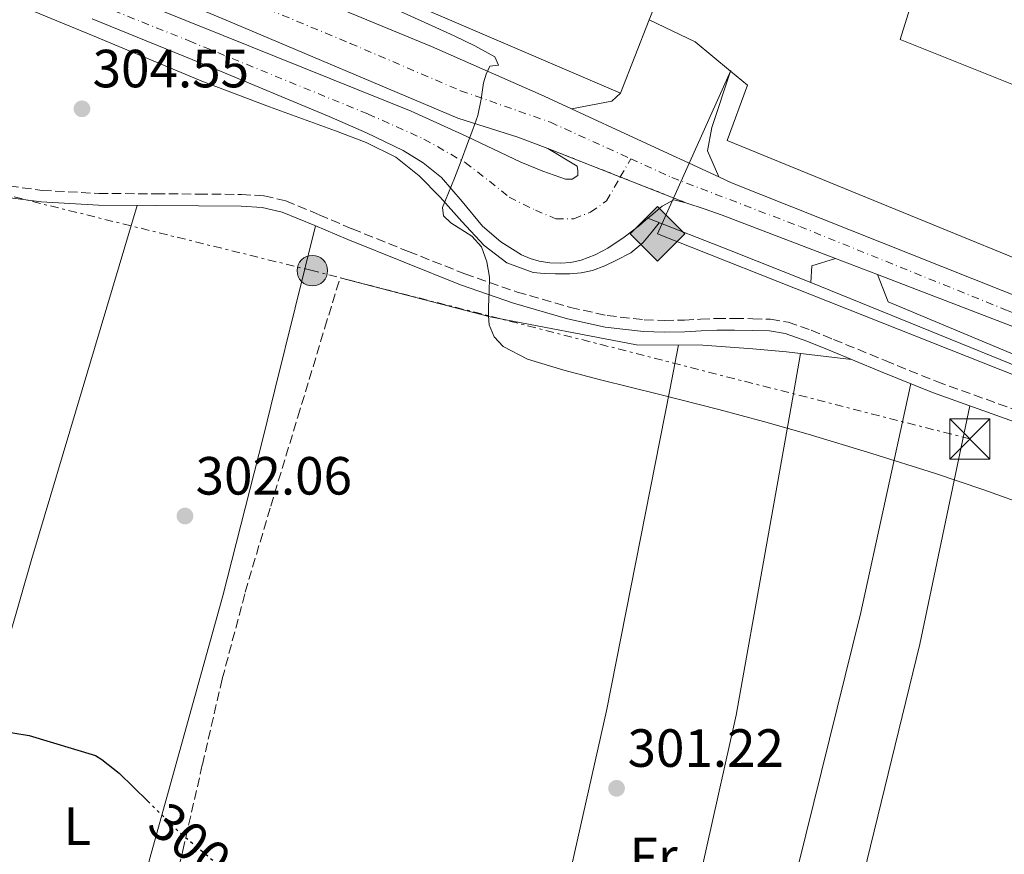
# Model space of a CAD drawing. Units: metres. Extents: x 597960 to 601440, y 4675912 to 4678274.
# Drawn here: x 600583 to 600767, y 4677718 to 4677873 of the extents above; entities that cross this region are included whole.
import ezdxf
from ezdxf.enums import TextEntityAlignment as Align

# ---------------------------------------------------------------- set-up
doc = ezdxf.new("R2010")
doc.units = ezdxf.units.M
doc.header["$MEASUREMENT"] = 0
for name, pattern in [('DGN Style 3', [2.435890702152634, 1.739921930109024, -0.6959687720436097]), ('DGN Style 4', [2.7856150101045474, 1.391937544087219, -0.6959687720436097, 0.001739921930109024, -0.6959687720436097]), ('DGN Style 5', [1.217945351076317, 0.5219765790327072, -0.6959687720436097]), ('DGN Style 7', [3.4798438602180486, 1.565929737098122, -0.6959687720436097, 0.5219765790327072, -0.6959687720436097])]:
    doc.linetypes.add(name, pattern=pattern)
for name, color, linetype, lineweight in [('Balsa-alberca', 142, 'Continuous', 0), ('Camino', 7, 'DGN Style 3', 0), ('Carretera', 9, 'Continuous', 0), ('Cierre de vial', 7, 'DGN Style 5', 0), ('Complejo', 6, 'Continuous', 0), ('Construcción sin especificar', 1, 'Continuous', 0), ('construcción singular', 1, 'Continuous', 0), ('Cota de curva de nivel directora', 7, 'Continuous', 0), ('Cota de punto acotado terreno', 7, 'Continuous', 0), ('Curva de nivel directora', 30, 'Continuous', 30), ('Curva de nivel directora no vista', 30, 'DGN Style 5', 30), ('Curva de nivel intermedia', 30, 'Continuous', 0), ('Eje de carretera', 7, 'DGN Style 4', 0), ('Etiqueta de uso rústico', 92, 'Continuous', 0), ('Gasoducto', 7, 'Continuous', 13), ('Límite de complejo', 6, 'Continuous', 13), ('Línea  de muro-pared o tapia', 1, 'Continuous', 13), ('Línea blanca (vial)', 7, 'Continuous', 13), ('Línea de asfalto', 7, 'Continuous', 13), ('Línea de bordillo', 7, 'Continuous', 13), ('Línea de cambio de uso (parcela vista)', 92, 'Continuous', 0), ('Línea de pavimento', 1, 'Continuous', 0), ('Línea eléctrica', 6, 'DGN Style 7', 0), ('Margen derecho', 7, 'Continuous', 0), ('Nave industrial', 1, 'Continuous', 13), ('Poste tendido eléctrico', 7, 'Continuous', 0), ('Punto acotado terreno (símbolo)', 7, 'Continuous', 0), ('Registro Gasoducto', 7, 'Continuous', 0), ('Senda', 7, 'DGN Style 3', 0), ('Silo', 1, 'Continuous', 0), ('Torre eléctrica', 7, 'Continuous', 0)]:
    doc.layers.add(name, color=color, linetype=linetype, lineweight=lineweight)
doc.styles.add('Style-Arial', font='arial.ttf')

# ---------------------------------------------------------------- blocks, each defined once
blk = doc.blocks.new('5PATER')
at = {"layer": 'Balsa-alberca', "linetype": 'Continuous', "lineweight": 0}
h = blk.add_hatch(color=51, dxfattribs=at)
edge = h.paths.add_edge_path()
edge.add_ellipse((0, 0), major_axis=(-0.1095731443231308, -0.1110710700762829), ratio=0.9994222409660317, start_angle=0, end_angle=360)
blk = doc.blocks.new('5GASO')
at = {"layer": 'Silo', "linetype": 'Continuous', "lineweight": 0}
for color, points in [(253, [(0, -0.5090000823999756), (-0.509, -8.239997558519242e-08), (0, 0.5089999176000244), (0.0235, 0.2499999176000244), (0.0234, 0.25), (-0.03160000000000001, 0.2425), (-0.0786, 0.2215), (-0.1176, 0.1855), (-0.1481, 0.135), (-0.1681, 0.07150000000000001), (-0.1746, -0.004), (-0.1681, -0.078), (-0.1481, -0.142), (-0.1166, -0.1935), (-0.0756, -0.23), (-0.0266, -0.252), (0.0294, -0.2595), (0.0295, -0.2595000823999757)]), (253, [(0, -0.5090000823999756), (0.0295, -0.2595000823999757), (0.0294, -0.2595), (0.0784, -0.254), (0.1274, -0.237), (0.1704, -0.212), (0.2024, -0.183), (0.2024, 0.014), (0.0234, 0.014), (0.0234, -0.07100000000000002), (0.1269, -0.07100000000000002), (0.1269, -0.133), (0.1039, -0.15), (0.0779, -0.1635), (0.0509, -0.172), (0.02490000000000001, -0.1745), (-0.0011, -0.172), (-0.0241, -0.1645), (-0.0446, -0.152), (-0.0621, -0.1345), (-0.0786, -0.109), (-0.0901, -0.0775), (-0.09710000000000002, -0.041), (-0.09910000000000002, 0.001), (-0.09710000000000002, 0.0395), (-0.0911, 0.07300000000000001), (-0.0806, 0.1015), (-0.0656, 0.1245), (-0.04760000000000001, 0.142), (-0.0266, 0.155), (-0.0036, 0.1625), (0.0224, 0.165), (0.0549, 0.1595), (0.0829, 0.143), (0.1044, 0.1165), (0.1174, 0.08), (0.1929, 0.099), (0.1849, 0.134), (0.1729, 0.1645), (0.1574, 0.19), (0.1379, 0.2115), (0.1144, 0.2285), (0.08790000000000002, 0.2405), (0.0574, 0.2475000000000001), (0.0234, 0.25), (0.0235, 0.2499999176000244), (0, 0.5089999176000244), (0.509, -8.239997558519242e-08)]), (7, [(0.0295, -0.2595000823999757), (-0.0265, -0.2520000823999757), (-0.0755, -0.2300000823999756), (-0.1165, -0.1935000823999756), (-0.148, -0.1420000823999756), (-0.168, -0.07800008239997559), (-0.1745, -0.004000082399975585), (-0.168, 0.07149991760002442), (-0.148, 0.1349999176000244), (-0.1175, 0.1854999176000244), (-0.0785, 0.2214999176000244), (-0.0315, 0.2424999176000244), (0.0235, 0.2499999176000244), (0.0575, 0.2474999176000244), (0.08800000000000001, 0.2404999176000244), (0.1145, 0.2284999176000244), (0.138, 0.2114999176000244), (0.1575, 0.1899999176000245), (0.173, 0.1644999176000244), (0.185, 0.1339999176000244), (0.193, 0.09899991760002441), (0.1175, 0.07999991760002441), (0.1045, 0.1164999176000244), (0.083, 0.1429999176000244), (0.055, 0.1594999176000245), (0.0225, 0.1649999176000244), (-0.0035, 0.1624999176000244), (-0.0265, 0.1549999176000244), (-0.0475, 0.1419999176000244), (-0.0655, 0.1244999176000244), (-0.0805, 0.1014999176000244), (-0.091, 0.07299991760002442), (-0.097, 0.03949991760002441), (-0.099, 0.0009999176000244148), (-0.097, -0.04100008239997559), (-0.09000000000000001, -0.07750008239997559), (-0.0785, -0.1090000823999756), (-0.062, -0.1345000823999756), (-0.0445, -0.1520000823999756), (-0.024, -0.1645000823999756), (-0.001, -0.1720000823999756), (0.025, -0.1745000823999756), (0.05100000000000001, -0.1720000823999756), (0.078, -0.1635000823999756), (0.104, -0.1500000823999756), (0.127, -0.1330000823999756), (0.127, -0.07100008239997559), (0.0235, -0.07100008239997559), (0.0235, 0.01399991760002442), (0.2025, 0.01399991760002442), (0.2025, -0.1830000823999756), (0.1705, -0.2120000823999756), (0.1275, -0.2370000823999756), (0.0785, -0.2540000823999757)])]:
    blk.add_hatch(color=color, dxfattribs=at).paths.add_polyline_path(points)
at = {"layer": 'Silo', "color": 7, "linetype": 'Continuous', "lineweight": 0, "flags": 128}
blk.add_lwpolyline([(0, -0.5090000823999756), (0.509, -8.239997558519242e-08), (0, 0.5089999176000244), (-0.509, -8.239997558519242e-08), (0, -0.5090000823999756)], close=True, dxfattribs=at)
blk = doc.blocks.new('5TME')
at = {"layer": 'Construcción sin especificar', "color": 7, "linetype": 'Continuous', "lineweight": 0}
for p, q in [((-0.375, 0.375), (0.375, -0.375)), ((0.3723, 0.3776), (-0.3716, -0.3784))]:
    blk.add_line(p, q, dxfattribs=at)
at = {"layer": 'Construcción sin especificar', "color": 7, "linetype": 'Continuous', "lineweight": 0, "flags": 128}
blk.add_lwpolyline([(-0.375, -0.375), (0.375, -0.375), (0.375, 0.375), (-0.375, 0.375), (-0.3716, -0.3784)], dxfattribs=at)
blk = doc.blocks.new('5PELE')
at = {"layer": 'Construcción sin especificar', "linetype": 'Continuous', "lineweight": 0}
h = blk.add_hatch(color=9, dxfattribs=at)
edge = h.paths.add_edge_path()
edge.add_arc((-2.000000476837158e-05, 0), 0.2850000000000001, 0, 360)
at = {"layer": 'Construcción sin especificar', "color": 252, "linetype": 'Continuous', "lineweight": 0}
blk.add_circle((-2.000000476837158e-05, 0), 0.2850000000000001, dxfattribs=at)
blk = doc.blocks.new('*U9')
at = {"layer": 'Carretera', "color": 9, "linetype": 'Continuous', "lineweight": 0}
for points in [[(601061.640000001, 4677719.539999999, 305.5399999999936), (601039.9200000016, 4677726.13, 305.679999999993), (601027.9200000009, 4677729.78, 305.75), (601026.0900000002, 4677730.330000003, 305.7599999999948), (600984.3000000012, 4677743.050000001, 306.0200000000041), (600920.7800000019, 4677761.239999998, 306.6600000000035), (600889.1700000019, 4677770.760000003, 306.9199999999983), (600858.0300000014, 4677781.640000001, 306.9100000000035), (600851.8199999998, 4677784.019999999, 306.8699999999953), (600806.829999998, 4677801.289999999, 306.5899999999965), (600786.1299999979, 4677809.23, 306.4600000000065), (600743.1700000021, 4677825.710000002, 306.1999999999971), (600735.3600000002, 4677828.7, 306.1499999999942), (600714.2199999999, 4677836.81, 306.0200000000041), (600710.8299999991, 4677837.970000001, 305.9499999999971), (600707.4400000006, 4677839.120000001, 305.8899999999995), (600681.6800000002, 4677849.239999999, 305.3999999999942), (600676.1100000001, 4677851.330000003, 305.1600000000035), (600664.9400000009, 4677854.859999998, 304.8000000000029), (600621.7500000005, 4677873.12, 304.7299999999959), (600578.4799999995, 4677891.210000002, 304.6699999999983), (600525.8099999998, 4677912.84, 304.5), (600473.1399999999, 4677934.480000001, 304.3500000000058)], [(600455.339999999, 4677952.84, 304.570000000007), (600490.2300000002, 4677938.57, 304.5399999999936), (600513.6900000006, 4677928.940000001, 304.7599999999948), (600537.1399999999, 4677919.25, 304.9900000000052), (600566.6800000002, 4677906.850000001, 305.1999999999971), (600596.2100000012, 4677894.41, 305.3800000000047), (600638.7699999991, 4677877.050000002, 305.1499999999942), (600660.000000001, 4677868.239999998, 305.0800000000018), (600681.0100000018, 4677858.96, 305.3800000000047), (600686.1100000002, 4677856.600000002, 305.5200000000041), (600698.4799999997, 4677850.890000002, 305.8600000000006), (600713.5899999996, 4677843.920000002, 306.2700000000041), (600715.9500000001, 4677842.830000001, 306.3399999999965), (600766.3800000001, 4677822.760000002, 306.75), (600816.8099999981, 4677802.699999998, 307.1600000000035), (600839.6999999986, 4677794.309999998, 307.3399999999965), (600843.1200000006, 4677793.199999999, 307.3500000000058), (600862.8900000007, 4677786.760000002, 307.4199999999983), (600917.7199999997, 4677769.640000001, 307.0200000000041), (600972.6499999993, 4677752.840000001, 306.4600000000065), (601015.7300000002, 4677739.930000001, 306.2799999999988), (601058.7999999998, 4677726.989999998, 306.0800000000018)]]:
    blk.add_polyline3d(points, dxfattribs=at)

msp = doc.modelspace()

# ---------------------------------------------------------------- linework, layer by layer
at = {"layer": 'Camino', "color": 7, "linetype": 'DGN Style 3', "lineweight": 0}
msp.add_polyline3d([(600574.0500000012, 4677843.190000001, 304.1300000000048), (600587.44, 4677841.420000002, 304.1600000000034), (600598.0199999991, 4677840.830000004, 304.1900000000023), (600608.6200000005, 4677840.780000002, 304.2200000000013), (600616.6200000002, 4677840.720000001, 304.2499999999999), (600624.6199999999, 4677840.65, 304.2899999999937), (600628.8099999987, 4677840.399999999, 304.3399999999966), (600632.879999999, 4677839.440000001, 304.4199999999983), (600639.0900000005, 4677836.870000003, 304.6000000000058), (600645.2300000006, 4677834.250000001, 304.7400000000052), (600655.7100000012, 4677830.030000002, 304.7500000000001), (600666.2199999989, 4677825.870000001, 304.7400000000052), (600675.9699999989, 4677822.469999999, 304.7500000000001), (600685.9299999988, 4677819.600000001, 304.800000000003), (600692.7699999984, 4677818.090000001, 304.9100000000035), (600699.6900000008, 4677817.29, 305.0599999999978), (600703.4400000013, 4677817.170000002, 305.1600000000034), (600707.1799999987, 4677817.230000002, 305.2500000000001), (600710.1600000003, 4677817.399999999, 305.2500000000001), (600713.1299999986, 4677817.550000002, 305.2500000000001), (600716.5300000006, 4677817.559999999, 305.2700000000042), (600719.9200000013, 4677817.489999999, 305.3099999999977), (600723.2399999984, 4677817.390000001, 305.3800000000047), (600726.5100000007, 4677816.850000002, 305.4400000000023), (600730.7899999988, 4677815.330000003, 305.479999999996), (600734.9599999996, 4677813.640000001, 305.5000000000001), (600744.5799999976, 4677809.680000001, 305.5299999999989), (600754.219999998, 4677805.770000001, 305.570000000007), (600770.2399999975, 4677800.010000003, 305.8699999999954)], dxfattribs=at)
at = {"layer": 'Carretera', "color": 9, "linetype": 'Continuous', "lineweight": 0}
msp.add_polyline3d([(600586.1000000016, 4677884.430000001, 304.8000000000029), (600621.1600000004, 4677870.300000002, 304.9499999999971), (600656.2399999994, 4677856.210000001, 305.179999999993), (600666.480000001, 4677851.539999999, 305.2799999999988), (600676.6599999999, 4677846.670000001, 305.3800000000047), (600680.7800000015, 4677844.989999998, 305.4100000000035), (600684.9800000016, 4677843.53, 305.4400000000023), (600686.2600000022, 4677843.53, 305.5), (600687.2800000014, 4677844.170000002, 305.5), (600687.2800000014, 4677845.07, 305.5), (600687.1499999996, 4677845.899999998, 305.5), (600681.6800000002, 4677849.239999999, 305.3999999999942), (600707.4400000006, 4677839.120000001, 305.8899999999995), (600705.1999999987, 4677839.629999998, 305.8899999999995), (600703.0199999994, 4677838.480000001, 305.820000000007), (600700.8999999982, 4677836.670000001, 305.7599999999948), (600700.3599999995, 4677836.210000001, 305.7400000000052), (600698.8000000016, 4677834.890000001, 305.6999999999971), (600695.9099999992, 4677832.719999999, 305.5099999999948), (600692.9099999998, 4677830.670000002, 305.3800000000047), (600690.5100000014, 4677829.38, 305.3800000000047), (600687.9200000007, 4677828.430000001, 305.3800000000047), (600686.0000000007, 4677828.000000001, 305.3800000000047), (600684.0799999986, 4677827.850000001, 305.3800000000047), (600682.1000000027, 4677827.929999999, 305.3500000000058), (600680.1099999989, 4677828.239999998, 305.3099999999977), (600678.41, 4677828.690000001, 305.2799999999988), (600676.7800000006, 4677829.390000001, 305.25), (600672.9699999996, 4677831.840000001, 305.179999999993), (600669.5499999998, 4677834.769999999, 305.1199999999953), (600665.7399999988, 4677839.309999999, 304.9900000000052), (600661.870000002, 4677843.79, 304.8600000000006), (600658.4800000011, 4677846.57, 304.7899999999936), (600654.7699999985, 4677848.850000001, 304.7400000000052), (600647.8999999977, 4677852.13, 304.6999999999971), (600640.9400000017, 4677855.180000001, 304.6699999999983), (600618.8900000016, 4677864.370000003, 304.5200000000041), (600596.7800000012, 4677873.420000002, 304.4199999999983)], dxfattribs=at)
at = {"layer": 'Cierre de vial', "color": 7, "linetype": 'DGN Style 5', "lineweight": 0, "extrusion": (-0.01647607974041397, 0.006472745611733637, 0.9998433089042669), "elevation": 20687.00102881508, "flags": 128}
msp.add_lwpolyline([(-4573555.847616441, -1151195.484202076), (-4573555.84761644, -1151180.932100574)], dxfattribs=at)
at = {"layer": 'Cierre de vial', "color": 7, "linetype": 'DGN Style 5', "lineweight": 0, "extrusion": (-0.01647574103850284, 0.00647261255019279, 0.9998433153469635), "elevation": 20686.5820462843, "flags": 128}
msp.add_lwpolyline([(-4573555.847621028, -1151180.939611491), (-4573555.847621028, -1151167.810815247)], dxfattribs=at)
at = {"layer": 'Complejo', "color": 6, "linetype": 'Continuous', "lineweight": 0}
msp.add_polyline3d([(600811.120000001, 4677811.469999999, 307.19), (600715.120000001, 4677850.699999999, 306.42), (600718.8999999985, 4677861, 306.44), (600715.7800000012, 4677863.609999999, 306.4), (600709.1700000018, 4677869.13, 306.42), (600700.5899999999, 4677873.230000001, 306.4), (600707.9499999993, 4677891.600000001, 306.75), (600707.9499999993, 4677895.239999998, 306.8), (600706.6700000018, 4677900.039999999, 306.85), (600703.9200000018, 4677904.010000002, 306.87), (600700.6600000003, 4677906.25, 306.85), (600650.1000000016, 4677928.460000001, 306.58), (600638.7699999996, 4677901.77, 306.7800000000001), (600549.870000001, 4677938.190000001, 307.2), (600549.3900000006, 4677938.38, 307.23), (600500.2699999996, 4677957.77, 305.65), (600547.5700000003, 4678044.559999999, 306.27)], dxfattribs=at)
at = {"layer": 'construcción singular', "color": 1, "linetype": 'Continuous', "lineweight": 0}
msp.add_polyline3d([(600737.0700000003, 4677972.039999999, 322.0200000000041), (600831.79, 4677935.050000001, 314.0800000000018), (600829.4199999999, 4677929.42, 314.7799999999988), (600929.0700000003, 4677889.289999999, 315.3000000000029), (600916.5899999999, 4677856.140000001, 314.3999999999942), (600906.9900000002, 4677859.92, 314.3999999999942), (600899.5, 4677841.869999999, 314.3399999999965), (600834.6100000005, 4677867.08, 314.9100000000035), (600829.7400000002, 4677853.640000001, 315.1699999999983), (600819.1799999997, 4677855.560000001, 317.4700000000012), (600814.5099999999, 4677842.699999999, 317.4700000000012), (600747.3799999999, 4677869.52, 314.2700000000041), (600750.1299999999, 4677878.350000001, 314.0800000000018), (600735.0899999999, 4677884.430000001, 314.0800000000018), (600741.04, 4677899.66, 315.7400000000052), (600738.54, 4677900.430000001, 315.679999999993), (600759.2800000003, 4677948.810000001, 314.7799999999988), (600751.9000000004, 4677952, 314.8000000000029), (600733.4900000002, 4677959.949999999, 314.8500000000058), (600730.1600000003, 4677953.359999999, 320.9900000000052), (600657.9100000003, 4677981.65, 320.6100000000006), (600678.0700000003, 4678030.99, 320.2200000000012), (600749.4900000002, 4678001.74, 320.2200000000012)], close=True, dxfattribs=at)
at = {"layer": 'Curva de nivel directora', "color": 30, "linetype": 'Continuous', "lineweight": 30, "elevation": 300, "flags": 128}
msp.add_lwpolyline([(600482.8699999992, 4677786.500000001), (600485.129999999, 4677785.310000001), (600485.1400000001, 4677785.180000001), (600485.5699999994, 4677779.16), (600488.2699999994, 4677763.940000001), (600488.969999999, 4677762.980000002), (600492.1299999995, 4677759.870000001), (600504.2099999984, 4677752.57), (600506.1699999988, 4677751.699999999), (600520.7499999988, 4677746.060000001), (600522.5899999985, 4677745.61), (600526.6099999995, 4677745.190000001), (600542.0799999991, 4677744.550000001), (600565.3600000008, 4677740.920000001), (600566.1699999999, 4677740.9), (600581.9999999995, 4677740.290000001), (600584.9999999991, 4677739.800000001), (600597.4099999989, 4677736.060000001), (600598.589999999, 4677735.350000001), (600601.8300000001, 4677732.800000001), (600607.1499999998, 4677727.550000003)], dxfattribs=at)
at = {"layer": 'Curva de nivel directora no vista', "color": 30, "linetype": 'DGN Style 5', "lineweight": 30, "elevation": 300, "flags": 128}
msp.add_lwpolyline([(600607.1499999998, 4677727.550000003), (600612.9500000001, 4677721.83), (600621.4500000004, 4677714.730000001)], dxfattribs=at)
at = {"layer": 'Curva de nivel intermedia', "color": 30, "linetype": 'Continuous', "lineweight": 0, "elevation": 305.0000000000001, "flags": 128}
msp.add_lwpolyline([(600771.99, 4677782.369999998), (600763.0100000012, 4677785.619999998), (600753.9699999999, 4677788.609999998), (600742.1200000012, 4677792.350000001), (600730.2300000022, 4677795.980000001), (600721.9199999997, 4677798.329999999), (600713.5900000012, 4677800.58), (600702.5700000018, 4677803.369999999), (600691.5400000013, 4677806.09), (600684.7100000005, 4677807.909999999), (600677.9100000011, 4677809.960000001), (600673.4100000017, 4677812.319999999), (600671.7000000018, 4677814.13), (600670.7699999998, 4677816.329999999), (600670.6400000001, 4677818.019999999), (600670.6800000003, 4677819.720000001), (600670.7699999998, 4677822.489999999), (600670.8400000012, 4677825.259999999), (600670.3400000005, 4677828.109999998), (600669.3300000003, 4677830.859999998), (600667.5399999999, 4677832.91), (600663.5999999993, 4677835.34), (600662.2699999993, 4677836.640000001), (600662.0999999995, 4677838.220000001), (600663.1900000002, 4677840.949999999), (600664.3400000014, 4677843.720000002), (600665.5400000017, 4677846.949999999), (600666.7400000019, 4677850.179999999), (600667.7200000009, 4677852.789999999), (600668.690000001, 4677855.4), (600669.3100000002, 4677858.399999999), (600669.7200000014, 4677861.48), (600670.2000000019, 4677863.050000001), (600670.8700000005, 4677864.550000001), (600672.4999999999, 4677864.739999998), (600671.8300000015, 4677866.310000001), (600668.0899999997, 4677868.349999999), (600664.280000001, 4677870.220000001), (600650.7200000001, 4677876.349999999)], dxfattribs=at)
at = {"layer": 'Eje de carretera', "color": 7, "linetype": 'DGN Style 4', "lineweight": 0, "extrusion": (-0.0110056543910884, -0.01915618334313307, 0.9997559283200816), "elevation": -95915.06080050497, "flags": 128}
msp.add_lwpolyline([(-1809459.833947893, 4354275.369355154), (-1809459.833947892, 4354279.280163657)], dxfattribs=at)
at = {"layer": 'Eje de carretera', "color": 7, "linetype": 'DGN Style 4', "lineweight": 0}
for points in [[(600193.5499999997, 4678034.34, 304.1100000000005), (600207.2899999993, 4678031, 304.070000000007), (600213.6700000007, 4678029.770000001, 304.1900000000023), (600222.579999998, 4678026.720000001, 304.1699999999983), (600244.5799999988, 4678017.719999999, 304.1499999999943), (600298.3500000006, 4677996.489999999, 304.0500000000029), (600352.3099999978, 4677975.350000001, 304.0599999999978), (600378.0300000003, 4677965.620000001, 304.070000000007), (600422.2100000009, 4677948.149999999, 304.1900000000023), (600471.8099999973, 4677927.710000001, 304.3899999999994), (600547.190000001, 4677896.470000001, 304.5299999999988), (600614.8399999988, 4677869.27, 304.6999999999971), (600648.199999999, 4677855.649999999, 304.9100000000035), (600658.6099999981, 4677850.989999998, 304.9799999999959), (600666.2899999982, 4677846.620000003, 305.0299999999989), (600670.829999998, 4677843.13, 305.1699999999983), (600674.5000000002, 4677840.149999999, 305.2599999999948), (600679.390000001, 4677837.710000001, 305.3399999999966), (600683.2300000008, 4677836.140000002, 305.3899999999995), (600686.55, 4677836.140000002, 305.4100000000036), (600689.6900000006, 4677837.36, 305.4499999999971), (600692.6599999989, 4677839.460000001, 305.5800000000017), (600695.2222679193, 4677843.919823318, 305.6935999999986)], [(600269.89, 4678023.250000001, 304.5099999999947), (600326.1900000019, 4677999.739999999, 304.729999999996), (600365.2899999976, 4677984.45, 304.5000000000001), (600393.2299999995, 4677972.969999999, 304.5399999999937), (600438.8000000004, 4677953.850000003, 304.550000000003), (600570.9800000001, 4677899.570000002, 304.9400000000024), (600644.8599999995, 4677868.82, 304.949999999997), (600665.440000001, 4677859.989999999, 304.9199999999984), (600682.1999999982, 4677854.11, 305.4100000000036), (600697.1700000018, 4677847.309999999, 305.7799999999989)], [(600697.1700000018, 4677847.309999999, 305.7799999999989), (600704.8500000017, 4677843.809999999, 305.9499999999972), (600728.6599999986, 4677834.690000001, 306.2899999999937), (600767.1799999998, 4677819.100000003, 306.5299999999989), (600823.7800000012, 4677797.140000001, 306.9299999999932), (600863.1799999987, 4677783.020000001, 307.1499999999942), (600908.7499999994, 4677768.309999999, 306.8999999999942), (600986.2299999997, 4677745.430000001, 306.2700000000041), (601049.7600000004, 4677726.07, 305.8500000000059)]]:
    msp.add_polyline3d(points, dxfattribs=at)
at = {"layer": 'Gasoducto', "color": 7, "linetype": 'Continuous', "lineweight": 13}
msp.add_polyline3d([(601415.8500000022, 4676953.07, 284.6900000000023), (601402.6723983111, 4676963.156139855, 285.016300000003), (601093.9400000013, 4677199.460000001, 292.6600000000035), (601085.1960495488, 4677221.911750031, 293.1255999999994), (601082.8599999994, 4677227.91, 293.25), (601061.8099999984, 4677553.949999999, 301.3699999999953), (601072.230000001, 4677578.280000002, 302.2200000000012), (601071.0599999976, 4677709.71, 305.8600000000006), (601014.5499999999, 4677727.219999999, 305.9199999999983), (600898.5300000008, 4677761.239999998, 306.929999999993), (600798.1599999999, 4677795.260000002, 307.1399999999995), (600702.140000001, 4677833.289999999, 305.7400000000052), (600715.8200000003, 4677863.760000002, 306.3999999999942)], dxfattribs=at)
at = {"layer": 'Límite de complejo', "color": 6, "linetype": 'Continuous', "lineweight": 13, "extrusion": (-0.00949476829548909, -0.01499225888066757, 0.9998425283756789), "elevation": -75529.0476414239, "flags": 128}
msp.add_lwpolyline([(600691.605374435, 4677256.93694277), (600684.9958623738, 4677262.457563233), (600676.4160592959, 4677266.558024085)], dxfattribs=at)
at = {"layer": 'Límite de complejo', "color": 6, "linetype": 'Continuous', "lineweight": 13, "extrusion": (-0.007236380461751114, 0.001919089901697338, 0.9999719755531962), "elevation": 4936.627398457196, "flags": 128}
msp.add_lwpolyline([(600797.6118860426, 4677810.610150596), (600701.6088275904, 4677849.840222837), (600705.3888733439, 4677860.140217985), (600702.2686655832, 4677862.750246611)], dxfattribs=at)
at = {"layer": 'Límite de complejo', "color": 6, "linetype": 'Continuous', "lineweight": 13}
msp.add_polyline3d([(600700.5899999997, 4677873.23, 306.3999999999942), (600707.9500000002, 4677891.600000001, 306.75), (600707.9500000002, 4677895.239999999, 306.8000000000029), (600706.6700000018, 4677900.039999999, 306.8500000000058), (600703.9200000024, 4677904.010000003, 306.8699999999953), (600700.6600000013, 4677906.25, 306.8500000000058), (600650.1000000016, 4677928.460000001, 306.5800000000018), (600638.7699999991, 4677901.770000001, 306.7799999999988)], dxfattribs=at)
at = {"layer": 'Línea  de muro-pared o tapia', "color": 1, "linetype": 'Continuous', "lineweight": 13, "extrusion": (-0.1659056882729845, -0.2589981004268301, 0.9515226148515656), "elevation": -1310927.037261381, "flags": 128}
msp.add_lwpolyline([(-2017369.050255174, 4056471.362516729), (-2017377.593681801, 4056472.500436537), (-2017387.03001843, 4056471.264980746)], dxfattribs=at)
at = {"layer": 'Línea  de muro-pared o tapia', "color": 1, "linetype": 'Continuous', "lineweight": 13}
msp.add_polyline3d([(600811.1200000001, 4677811.470000001, 309.4100000000035), (600715.1200000001, 4677850.699999999, 307.8699999999953), (600718.9000000004, 4677861, 307.679999999993), (600715.7800000003, 4677863.609999999, 307.8399999999965)], dxfattribs=at)
at = {"layer": 'Línea blanca (vial)', "color": 7, "linetype": 'Continuous', "lineweight": 13, "extrusion": (-0.2760067947300353, -0.6796397813843559, 0.6796396227580298), "elevation": -3344841.561432251, "flags": 128}
msp.add_lwpolyline([(-1203531.536548774, 3099454.800131637), (-1203477.260905077, 3099455.359060327), (-1203422.989024017, 3099455.931621425)], dxfattribs=at)
at = {"layer": 'Línea blanca (vial)', "color": 7, "linetype": 'Continuous', "lineweight": 13, "extrusion": (-0.00536045719760162, 0.002056447865277236, 0.9999835181245789), "elevation": 6705.639613955628, "flags": 128}
msp.add_lwpolyline([(600728.3700934266, 4677824.80142086), (600707.2297002925, 4677832.91143801)], dxfattribs=at)
at = {"layer": 'Línea blanca (vial)', "color": 7, "linetype": 'Continuous', "lineweight": 13, "extrusion": (-0.005583560740163886, 0.002137624404101051, 0.9999821270459627), "elevation": 6951.342944195198, "flags": 128}
msp.add_lwpolyline([(600735.5151446761, 4677821.538159858), (600727.7049872397, 4677824.528166687)], dxfattribs=at)
at = {"layer": 'Línea blanca (vial)', "color": 7, "linetype": 'Continuous', "lineweight": 13, "extrusion": (-0.3547624796015768, -0.9223824455920234, 0.15282083343124), "elevation": -4527818.661296762, "flags": 128}
msp.add_lwpolyline([(-1118472.387600268, 700479.5059716504), (-1118494.558148206, 700479.3744265095), (-1118540.570650673, 700479.1113362276)], dxfattribs=at)
at = {"layer": 'Línea de asfalto', "color": 7, "linetype": 'Continuous', "lineweight": 13, "extrusion": (0.3086766725850766, 0.706622230610923, 0.6367132282340686), "elevation": 3491089.783498392, "flags": 128}
msp.add_lwpolyline([(1322119.240999804, -2882266.313577604), (1322105.619612857, -2882265.872649452), (1322088.982954925, -2882265.340941974)], dxfattribs=at)
at = {"layer": 'Línea de asfalto', "color": 7, "linetype": 'Continuous', "lineweight": 13, "extrusion": (-0.02443732916711622, 0.01128673254466904, 0.9996376476562111), "elevation": 38423.89649910387, "flags": 128}
msp.add_lwpolyline([(-4498645.930223287, -1415552.559799983), (-4498645.930223286, -1415549.95930003)], dxfattribs=at)
at = {"layer": 'Línea de asfalto', "color": 7, "linetype": 'Continuous', "lineweight": 13, "extrusion": (0.2217009360136332, 0.6895102475336201, 0.6895101982688906), "elevation": 3358806.325546554, "flags": 128}
msp.add_lwpolyline([(860006.6979233298, -3197158.650387073), (860010.280277182, -3197158.747035316), (860013.8595700314, -3197158.829876667)], dxfattribs=at)
at = {"layer": 'Línea de asfalto', "color": 7, "linetype": 'Continuous', "lineweight": 13, "extrusion": (2.442061859562917e-08, 0.05018799119494041, 0.9987397887036524), "elevation": 235076.5718913261, "flags": 128}
msp.add_lwpolyline([(-600698.0838447917, -4671926.095410892), (-600713.273847697, -4671920.117885335), (-600728.4538506032, -4671914.140359779)], dxfattribs=at)
at = {"layer": 'Línea de asfalto', "color": 7, "linetype": 'Continuous', "lineweight": 13, "extrusion": (0.04372264810287879, -0.002848380969668408, 0.9990396472456553), "elevation": 13247.35848779174, "flags": 128}
msp.add_lwpolyline([(4706982.001102041, -295063.3044044654), (4706985.077609801, -295063.3044044655), (4706986.722721854, -295067.6407861754)], dxfattribs=at)
at = {"layer": 'Línea de asfalto', "color": 7, "linetype": 'Continuous', "lineweight": 13}
for points in [[(600206.5499999995, 4678040.54, 304.4499999999971), (600209.4599999996, 4678039.440000002, 304.479999999996), (600222.2299999993, 4678034.520000001, 304.479999999996), (600234.9299999995, 4678029.460000004, 304.479999999996), (600254.4899999974, 4678021.13, 304.479999999996), (600274.100000001, 4678012.940000002, 304.479999999996), (600308.6299999979, 4678000.550000001, 304.4499999999971), (600325.9599999995, 4677994.530000002, 304.4299999999931), (600343.0900000001, 4677987.980000002, 304.4199999999983), (600377.010000001, 4677974.030000002, 304.5000000000001), (600410.9299999999, 4677960.080000003, 304.6100000000006), (600442.0300000003, 4677947.280000002, 304.4700000000012), (600473.1399999994, 4677934.480000001, 304.3500000000058), (600525.8099999992, 4677912.84, 304.5000000000001), (600578.479999999, 4677891.210000002, 304.6699999999982), (600621.75, 4677873.120000001, 304.729999999996), (600664.9400000004, 4677854.859999999, 304.800000000003), (600676.1099999995, 4677851.330000003, 305.1600000000034), (600681.6799999997, 4677849.24, 305.3999999999942)], [(600681.6799999997, 4677849.24, 305.3999999999942), (600687.1499999991, 4677845.899999999, 305.5000000000001), (600687.280000001, 4677845.070000002, 305.5000000000001), (600687.280000001, 4677844.170000004, 305.5000000000001), (600686.2600000018, 4677843.530000002, 305.5000000000001), (600684.980000001, 4677843.530000002, 305.4400000000023), (600680.7800000011, 4677844.989999998, 305.4100000000036), (600676.6599999995, 4677846.670000002, 305.3800000000047), (600666.4800000006, 4677851.54, 305.2799999999988), (600656.2399999988, 4677856.210000002, 305.1799999999931), (600621.1599999999, 4677870.300000002, 304.949999999997), (600586.100000001, 4677884.430000001, 304.800000000003), (600538.4800000006, 4677903.95, 304.7400000000052), (600490.8700000012, 4677923.470000001, 304.6699999999982), (600443.3599999979, 4677942.899999999, 304.4400000000023), (600395.8299999969, 4677962.250000001, 304.2200000000013), (600349.61, 4677980.239999999, 304.1100000000005), (600303.2800000013, 4677997.969999999, 304.0299999999989), (600268.7899999982, 4678011.470000001, 303.8099999999976), (600234.489999997, 4678025.420000002, 304.0299999999989), (600229.050000001, 4678027.730000001, 304.1600000000034), (600223.6099999984, 4678030.030000003, 304.2899999999937)], [(600686.1099999998, 4677856.600000002, 305.5200000000041), (600681.0100000014, 4677858.960000001, 305.3800000000047), (600660.0000000006, 4677868.239999999, 305.0800000000018), (600638.7699999987, 4677877.050000003, 305.1499999999942), (600596.2100000008, 4677894.410000001, 305.3800000000047), (600566.6799999997, 4677906.850000001, 305.1999999999972), (600537.1399999994, 4677919.25, 304.9900000000054), (600513.6900000002, 4677928.940000002, 304.7599999999949), (600490.2299999996, 4677938.570000002, 304.5399999999937), (600455.3399999985, 4677952.840000001, 304.5700000000071)], [(600700.359999999, 4677836.210000001, 305.7400000000054), (600698.8000000011, 4677834.890000001, 305.699999999997), (600695.9099999988, 4677832.720000001, 305.5099999999947), (600692.9099999992, 4677830.670000004, 305.3800000000047), (600690.5100000009, 4677829.380000001, 305.3800000000047), (600687.9200000003, 4677828.430000001, 305.3800000000047), (600686.0000000002, 4677828.000000001, 305.3800000000047), (600684.079999998, 4677827.850000001, 305.3800000000047), (600682.1000000021, 4677827.930000001, 305.3500000000058), (600680.1099999984, 4677828.239999998, 305.3099999999977), (600678.4099999996, 4677828.690000002, 305.2799999999988), (600676.7800000003, 4677829.390000002, 305.2500000000001), (600672.9699999992, 4677831.840000002, 305.1799999999931), (600669.5499999993, 4677834.77, 305.1199999999953), (600665.7399999984, 4677839.309999999, 304.9900000000054), (600661.8700000015, 4677843.790000001, 304.8600000000005), (600658.4800000007, 4677846.570000002, 304.7899999999935), (600654.769999998, 4677848.850000001, 304.7400000000052), (600647.8999999971, 4677852.13, 304.6999999999971), (600640.9400000012, 4677855.180000002, 304.6699999999982), (600618.8900000012, 4677864.370000003, 304.5200000000041), (600596.7800000008, 4677873.420000004, 304.4199999999983)], [(600707.4400000002, 4677839.120000001, 305.8899999999995), (600705.1999999982, 4677839.63, 305.8899999999995), (600703.0199999989, 4677838.480000002, 305.820000000007), (600700.8999999977, 4677836.670000002, 305.7599999999949), (600700.359999999, 4677836.210000001, 305.7400000000054)], [(600743.1700000018, 4677825.710000004, 306.1999999999971), (600745.1299999974, 4677820.620000001, 306.3399999999966), (600797.739999997, 4677798.670000004, 307.1000000000058), (600806.8299999974, 4677801.289999999, 306.5899999999965)]]:
    msp.add_polyline3d(points, dxfattribs=at)
at = {"layer": 'Línea de bordillo', "color": 7, "linetype": 'Continuous', "lineweight": 13}
msp.add_polyline3d([(600956.0100000001, 4677581.32, 300.3800000000046), (600956.9099999986, 4677576.140000002, 300.1900000000026), (601015.7800000011, 4677580.810000001, 301.2799999999989), (601042.4699999992, 4677583.500000002, 301.4700000000013), (601045.7999999997, 4677584.59, 301.7899999999937), (601048.0399999992, 4677586.57, 301.9199999999982), (601049.1299999978, 4677588.489999998, 302.3000000000029), (601049.4499999996, 4677591.050000002, 302.4999999999999), (601046.4400000012, 4677630.670000004, 303.3899999999994), (601041.8999999971, 4677680.969999999, 305.4400000000023), (601038.1199999995, 4677722.890000002, 305.820000000007), (600980.2699999985, 4677739.280000002, 306.5299999999989), (600902.3799999993, 4677762.059999999, 306.7799999999989), (600795.6900000017, 4677797.84, 307.3600000000006), (600730.7300000007, 4677824.270000001, 306.3399999999966)], dxfattribs=at)
at = {"layer": 'Línea de cambio de uso (parcela vista)', "color": 92, "linetype": 'Continuous', "lineweight": 0, "extrusion": (0.1659309019295589, -0.07606552094109742, 0.9831993553236306), "elevation": -255840.2268409214, "flags": 128}
msp.add_lwpolyline([(4502492.481808292, 1379688.121511253), (4502566.80501487, 1379704.224176141), (4502626.434744579, 1379719.947071087), (4502633.083745438, 1379721.70027623)], dxfattribs=at)
at = {"layer": 'Línea de cambio de uso (parcela vista)', "color": 92, "linetype": 'Continuous', "lineweight": 0}
for points in [[(600576.1100000005, 4677878.859999999, 305.3099999999977), (600596.8200000003, 4677870.26, 305.2100000000065), (600617.5199999996, 4677861.65, 305.1199999999953), (600629.8099999996, 4677856.99, 305.0800000000018), (600642.1600000003, 4677852.49, 305.0599999999977), (600647.8499999996, 4677850.310000001, 305.0500000000029), (600653.3600000005, 4677847.630000001, 305.0599999999977), (600657.7199999997, 4677844.15, 305.1399999999995), (600661.6200000001, 4677840.140000001, 305.25), (600665.6900000004, 4677835.630000001, 305.320000000007), (600669.8700000001, 4677831.119999999, 305.3800000000047), (600674.0899999999, 4677827.9, 305.3800000000047), (600678.9600000001, 4677826.130000001, 305.3800000000047), (600681.04, 4677825.930000001, 305.3999999999942), (600683.1200000001, 4677825.869999999, 305.4400000000023), (600684.4600000001, 4677825.850000001, 305.5099999999948), (600685.8099999996, 4677825.869999999, 305.570000000007), (600687.9299999997, 4677826.060000001, 305.570000000007), (600690.0300000003, 4677826.51, 305.570000000007), (600692.3200000003, 4677827.350000001, 305.570000000007), (600694.5099999999, 4677828.430000001, 305.570000000007), (600697.1699999999, 4677829.800000001, 305.5800000000018), (600699.4400000004, 4677831.630000001, 305.6300000000047), (600700.9500000002, 4677833.51, 305.7100000000065), (600702.4699999997, 4677835.380000001, 305.7799999999988)], [(600532.3200000003, 4677606.5, 296.1600000000035), (600536.6699999999, 4677608.220000001, 296.1600000000035), (600547.0999999996, 4677638.300000001, 296.929999999993), (600568.4199999999, 4677713.439999999, 298.5299999999988), (600585.5099999999, 4677772.77, 301.3399999999965), (600594.8970999997, 4677804.227499999, 302.7109999999957), (600605.1600000003, 4677838.619999999, 304.2100000000065)], [(600638.4100000003, 4677834.779999999, 304.6000000000058), (600630.8378, 4677804.227499999, 303.3133999999991), (600628.6399999997, 4677795.359999999, 302.9400000000023), (600621.1500000004, 4677765.859999999, 302.0500000000029), (600607.7800000003, 4677717.789999999, 299.6199999999953), (600593.4400000004, 4677664.67, 297.570000000007), (600586.3399999999, 4677635.680000001, 296.7400000000052), (600586.3399999999, 4677631.390000001, 296.6100000000006), (600587.2300000006, 4677628, 296.5399999999936), (600605.4699999997, 4677622.75, 296.6100000000006), (600633.4400000004, 4677617.5, 296.4199999999983), (600659.2300000006, 4677606.560000001, 296.4199999999983), (600659.7397999996, 4677606.299699999, 296.4199999999983)], [(600642.9800000006, 4677825.119999999, 303.9700000000012), (600670.9500000002, 4677817.82, 304.929999999993), (600698.2100000001, 4677812.640000001, 304.9900000000052), (600710.6299999999, 4677812.58, 304.9900000000052), (600719.9100000003, 4677811.869999999, 305.3800000000047), (600726.1799999997, 4677811.300000001, 305.570000000007), (600738.3200000003, 4677809.9, 305.5099999999948)], [(600706.0800000001, 4677812.600000001, 304.9900000000052), (600704.4296000004, 4677804.227499999, 304.5663000000059), (600692.6399999997, 4677744.42, 301.5399999999936), (600679.0099999999, 4677683.939999999, 299.4900000000052), (600676.9395000003, 4677674.960100001, 299.0962)], [(600749.3600000005, 4677805.390000001, 305.5500000000029), (600749.1065999996, 4677804.227499999, 305.5121000000072), (600740.0599999996, 4677762.720000001, 304.1600000000035), (600726.8799999999, 4677709.470000001, 301.1499999999942), (600712.7999999998, 4677654.050000001, 298.3399999999965), (600698.6500000004, 4677588.26, 296.4199999999983), (600694.8803000003, 4677568.611300001, 296.4799999999959)], [(600760.3899999997, 4677801.24, 305.6999999999971), (600751.0700000003, 4677756.83, 303.8999999999942), (600734.0499999998, 4677687.140000001, 299.7400000000052), (600719.4500000002, 4677619.810000001, 297.179999999993), (600707.0000999998, 4677563.840500001, 296.4799999999959)]]:
    msp.add_polyline3d(points, dxfattribs=at)
at = {"layer": 'Línea de pavimento', "color": 1, "linetype": 'Continuous', "lineweight": 0, "extrusion": (-0.01670700805776936, -0.03890826708645001, 0.9991031091104097), "elevation": -191737.423389723, "flags": 128}
msp.add_lwpolyline([(-1293727.310635877, 4531303.466078805), (-1293795.285366476, 4531303.466078804), (-1293795.9021751, 4531319.997516949)], dxfattribs=at)
at = {"layer": 'Línea de pavimento', "color": 1, "linetype": 'Continuous', "lineweight": 0, "extrusion": (-0.007868951067193153, -0.02030219013978043, 0.999762922239383), "elevation": -99391.62795461876, "flags": 128}
msp.add_lwpolyline([(-1130459.236180036, 4577720.2260826), (-1130459.236180036, 4577705.529535384)], dxfattribs=at)
at = {"layer": 'Línea de pavimento', "color": 1, "linetype": 'Continuous', "lineweight": 0, "extrusion": (-0.00702658781329254, -0.1664637579679022, 0.9860225374436965), "elevation": -782613.1129654545, "flags": 128}
msp.add_lwpolyline([(402879.7831596639, 4633401.481767665), (402878.1866313944, 4633399.921255736), (402870.7448860902, 4633398.120665047)], dxfattribs=at)
at = {"layer": 'Línea de pavimento', "color": 1, "linetype": 'Continuous', "lineweight": 0}
msp.add_polyline3d([(600713.5899999999, 4677843.92, 306.2700000000041), (600711.4699999997, 4677848.779999999, 305.6999999999971), (600712.2999999998, 4677853.130000001, 306.6600000000035), (600715.7800000003, 4677863.609999999, 306.3999999999942)], dxfattribs=at)
at = {"layer": 'Línea eléctrica', "color": 6, "linetype": 'DGN Style 7', "lineweight": 0}
msp.add_polyline3d([(600760.3700000019, 4677795.080000001, 305.4100000000035), (600637.8099999981, 4677826.449999999, 304.2100000000065), (600514.3500000022, 4677856.969999999, 304.070000000007), (600392.3700000017, 4677887.059999999, 302.7599999999948), (600285.5500000002, 4677912.010000003, 301.6499999999942), (600160.4530652267, 4677957.874485902, 301.8049000000028), (600124.0799999984, 4677971.210000001, 301.8500000000058), (600181.879999998, 4678128.91, 302.6499999999942), (600228.8099999978, 4678256.970000001, 303.4499999999971)], dxfattribs=at)
at = {"layer": 'Margen derecho', "color": 7, "linetype": 'Continuous', "lineweight": 0}
msp.add_polyline3d([(600573.7600000006, 4677841.030000002, 304.1300000000048), (600587.2399999988, 4677839.250000001, 304.1600000000034), (600597.9499999997, 4677838.649999999, 304.1900000000023), (600608.6099999994, 4677838.600000002, 304.2200000000013), (600616.609999999, 4677838.530000002, 304.2499999999999), (600624.5500000007, 4677838.469999999, 304.2899999999937), (600628.4899999968, 4677838.239999998, 304.3399999999966), (600632.2100000007, 4677837.350000001, 304.4199999999983), (600638.25, 4677834.850000002, 304.6000000000058), (600644.3999999991, 4677832.239999999, 304.7400000000052), (600654.8999999977, 4677828.010000003, 304.7500000000001), (600665.4600000011, 4677823.820000002, 304.7400000000052), (600675.3099999971, 4677820.390000001, 304.7500000000001), (600685.399999999, 4677817.480000001, 304.800000000003), (600692.4100000008, 4677815.930000002, 304.9100000000035), (600699.5299999998, 4677815.120000003, 305.0599999999978), (600703.4200000013, 4677814.989999998, 305.1600000000034), (600707.2600000014, 4677815.050000001, 305.2500000000001), (600710.280000001, 4677815.220000001, 305.2500000000001), (600713.199999998, 4677815.370000003, 305.2500000000001), (600716.4999999994, 4677815.38, 305.2700000000042), (600719.8599999987, 4677815.300000001, 305.3099999999977), (600723.0199999993, 4677815.210000002, 305.3800000000047), (600725.9600000008, 4677814.720000001, 305.4400000000023), (600730.0100000009, 4677813.289999999, 305.479999999996), (600734.1299999983, 4677811.620000003, 305.5000000000001), (600743.7500000006, 4677807.660000001, 305.5299999999989), (600753.4400000002, 4677803.730000001, 305.570000000007), (600769.5399999979, 4677797.940000002, 305.8699999999954)], dxfattribs=at)
at = {"layer": 'Nave industrial', "color": 1, "linetype": 'Continuous', "lineweight": 13}
msp.add_polyline3d([(600737.0700000003, 4677972.039999999, 322.0200000000041), (600831.79, 4677935.050000001, 314.0800000000018), (600829.4199999999, 4677929.42, 314.7799999999988), (600929.0700000003, 4677889.289999999, 315.3000000000029), (600916.5899999999, 4677856.140000001, 314.3999999999942), (600906.9900000002, 4677859.92, 314.3999999999942), (600899.5, 4677841.869999999, 314.3399999999965), (600834.6100000005, 4677867.08, 314.9100000000035), (600829.7400000002, 4677853.640000001, 315.1699999999983), (600819.1799999997, 4677855.560000001, 317.4700000000012), (600814.5099999999, 4677842.699999999, 317.4700000000012), (600747.3799999999, 4677869.52, 314.2700000000041), (600750.1299999999, 4677878.350000001, 314.0800000000018), (600735.0899999999, 4677884.430000001, 314.0800000000018), (600741.04, 4677899.66, 315.7400000000052), (600738.54, 4677900.430000001, 315.679999999993), (600759.2800000003, 4677948.810000001, 314.7799999999988), (600751.9000000004, 4677952, 314.8000000000029), (600733.4900000002, 4677959.949999999, 314.8500000000058), (600730.1600000003, 4677953.359999999, 320.9900000000052), (600657.9100000003, 4677981.65, 320.6100000000006), (600678.0700000003, 4678030.99, 320.2200000000012), (600749.4900000002, 4678001.74, 320.2200000000012)], close=True, dxfattribs=at)
msp.add_polyline3d([(600751.9000000004, 4677952, 314.8000000000029), (600733.4900000002, 4677959.949999999, 314.8500000000058), (600730.1600000003, 4677953.359999999, 320.9900000000052), (600657.9100000003, 4677981.65, 320.6100000000006), (600678.0700000003, 4678030.99, 320.2200000000012), (600749.4900000002, 4678001.74, 320.2200000000012), (600737.0700000003, 4677972.039999999, 322.0200000000041), (600831.79, 4677935.050000001, 314.0800000000018), (600829.4199999999, 4677929.42, 314.7799999999988), (600929.0700000003, 4677889.289999999, 315.3000000000029), (600916.5899999999, 4677856.140000001, 314.3999999999942), (600906.9900000002, 4677859.92, 314.3999999999942), (600899.5, 4677841.869999999, 314.3399999999965), (600834.6100000005, 4677867.08, 314.9100000000035), (600829.7400000002, 4677853.640000001, 315.1699999999983), (600819.1799999997, 4677855.560000001, 317.4700000000012), (600814.5099999999, 4677842.699999999, 317.4700000000012), (600747.3799999999, 4677869.52, 314.2700000000041), (600750.1299999999, 4677878.350000001, 314.0800000000018), (600735.0899999999, 4677884.430000001, 314.0800000000018), (600741.04, 4677899.66, 315.7400000000052), (600738.54, 4677900.430000001, 315.679999999993), (600759.2800000003, 4677948.810000001, 314.7799999999988), (600751.9000000004, 4677952, 314.8000000000029)], dxfattribs=at)
at = {"layer": 'Senda', "color": 7, "linetype": 'DGN Style 3', "lineweight": 0}
msp.add_polyline3d([(600610.6700000024, 4677705.660000001, 299.229999999996), (600613.6599999986, 4677718.370000003, 299.8699999999953), (600617.3199999998, 4677734.38, 300.3800000000046), (600621.0300000003, 4677750.370000001, 300.8999999999942), (600625.2999999995, 4677766.520000001, 301.6600000000034), (600630.0499999992, 4677782.560000001, 302.429999999993), (600635.1099999996, 4677799.200000001, 303.1300000000046), (600640.1599999989, 4677815.84, 303.7100000000065), (600641.5699999994, 4677820.480000002, 303.8399999999966), (600642.9799999997, 4677825.120000003, 303.9700000000011)], dxfattribs=at)

# ---------------------------------------------------------------- block references
at = {"layer": 'Carretera', "color": 9, "linetype": 'Continuous', "lineweight": 0}
msp.add_blockref('*U9', (0, 0), dxfattribs=at)
at = {"layer": 'Poste tendido eléctrico', "color": 7, "linetype": 'Continuous', "lineweight": 0, "xscale": 10, "yscale": 10, "zscale": 10}
msp.add_blockref('5PELE', (600637.8099999981, 4677826.449999999, 304.2100000000065), dxfattribs=at)
at = {"layer": 'Punto acotado terreno (símbolo)', "color": 7, "linetype": 'Continuous', "lineweight": 0, "xscale": 10, "yscale": 10, "zscale": 10}
for p in [(600594.8699999996, 4677856.620000003, 304.5500000000034), (600614.0699999998, 4677780.710000002, 302.0599999999977), (600694.5199999985, 4677729.960000002, 301.2200000000016)]:
    msp.add_blockref('5PATER', p, dxfattribs=at)
at = {"layer": 'Registro Gasoducto', "color": 7, "linetype": 'Continuous', "lineweight": 0, "xscale": 10, "yscale": 10, "zscale": 10}
msp.add_blockref('5GASO', (600702.140000001, 4677833.289999999, 305.7400000000052), dxfattribs=at)
at = {"layer": 'Torre eléctrica', "color": 7, "linetype": 'Continuous', "lineweight": 0, "xscale": 10, "yscale": 10, "zscale": 10}
msp.add_blockref('5TME', (600760.3700000019, 4677795.080000001, 305.4100000000035), dxfattribs=at)

# ---------------------------------------------------------------- texts
at = {"layer": 'Cota de curva de nivel directora', "color": 7, "linetype": 'Continuous', "lineweight": 0, "style": 'Style-Arial'}
msp.add_text('300', height=7.000000000000002, rotation=320.12259, dxfattribs=at).set_placement((600614.9937830499, 4677720.122872202, 300), align=Align.MIDDLE_CENTER)
at = {"layer": 'Cota de punto acotado terreno', "color": 7, "linetype": 'Continuous', "lineweight": 0, "style": 'Style-Arial'}
for s, p in [('304.55', (600596.8599999994, 4677860.620000001, 304.5500000000029)), ('302.06', (600616.0500000004, 4677784.710000002, 302.0599999999977)), ('301.22', (600696.5700000006, 4677733.96, 301.2200000000012))]:
    msp.add_text(s, height=7.000000000000002, dxfattribs=at).set_placement(p)
at = {"layer": 'Etiqueta de uso rústico', "color": 92, "linetype": 'Continuous', "lineweight": 0, "style": 'Style-Arial'}
for s, p in [('L', (600593.9914203804, 4677722.910009998, 299.429999999993)), ('Fr', (600701.4236852676, 4677717.230009998, 300.8000000000029))]:
    msp.add_text(s, height=7.000000000000002, dxfattribs=at).set_placement(p, align=Align.MIDDLE_CENTER)

doc.saveas('drawing.dxf')
